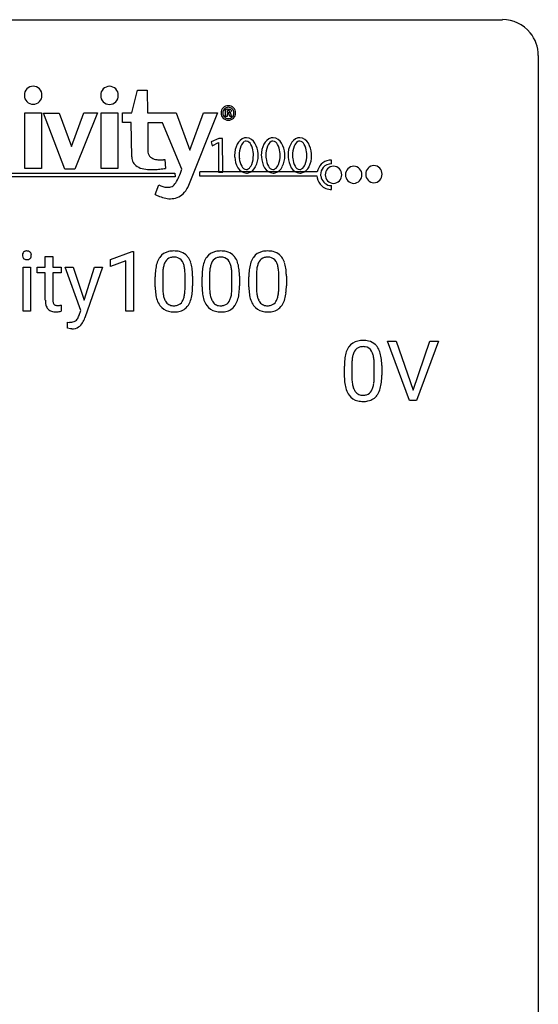
# Model space of a CAD drawing. Extents: x 2.8 to 26.6, y -2.8 to 84.5.
# Drawn here: x 15.1 to 26.6, y 62.7 to 84.5 of the extents above; entities that cross this region are included whole.
import ezdxf

# ---------------------------------------------------------------- set-up
doc = ezdxf.new("R2010")
doc.units = 0
doc.layers.add('DEFAULT_255_1_388', color=255, linetype='CONTINUOUS')
doc.layers.add('DEFAULT_255_2_778', color=255, linetype='CONTINUOUS')

msp = doc.modelspace()

# ---------------------------------------------------------------- linework, layer by layer
at = {"layer": 'DEFAULT_255_1_388'}
for p, q in [((15.657, 79.288), (15.824, 79.288)), ((15.657, 79.051), (15.657, 79.288)), ((15.824, 79.288), (15.824, 79.051)), ((17.105, 79.216), (17.583, 79.396)), ((17.583, 79.396), (17.61, 79.396)), ((17.61, 79.396), (17.61, 78.074)), ((15.163, 78.074), (15.163, 79.051)), ((15.163, 79.051), (15.33, 79.051)), ((15.33, 79.051), (15.33, 78.074)), ((15.479, 78.922), (15.479, 79.051)), ((15.479, 79.051), (15.657, 79.051)), ((15.824, 79.051), (16.007, 79.051)), ((16.007, 79.051), (16.007, 78.922)), ((16.444, 78.085), (16.095, 79.051)), ((16.095, 79.051), (16.278, 79.051)), ((16.278, 79.051), (16.522, 78.319)), ((16.522, 78.319), (16.749, 79.051)), ((16.928, 79.051), (16.535, 77.923)), ((16.749, 79.051), (16.928, 79.051)), ((17.105, 79.064), (17.105, 79.216)), ((17.442, 79.188), (17.105, 79.064)), ((17.442, 78.074), (17.442, 79.188)), ((15.657, 78.922), (15.479, 78.922)), ((15.657, 78.316), (15.657, 78.922)), ((16.007, 78.922), (15.824, 78.922)), ((15.824, 78.922), (15.824, 78.316)), ((18.094, 78.612), (18.094, 78.836)), ((18.261, 78.876), (18.261, 78.609)), ((18.757, 78.59), (18.757, 78.864)), ((18.924, 78.852), (18.924, 78.635)), ((19.133, 78.612), (19.133, 78.836)), ((19.3, 78.876), (19.3, 78.609)), ((19.796, 78.59), (19.796, 78.864)), ((19.963, 78.852), (19.963, 78.635)), ((20.172, 78.612), (20.172, 78.836)), ((20.339, 78.876), (20.339, 78.609)), ((20.835, 78.59), (20.835, 78.864)), ((21.003, 78.852), (21.003, 78.635)), ((16.011, 78.209), (16.011, 78.074)), ((15.33, 78.074), (15.163, 78.074)), ((16.407, 77.985), (16.444, 78.085)), ((17.61, 78.074), (17.442, 78.074)), ((16.151, 77.693), (16.151, 77.829)), ((16.151, 77.829), (16.196, 77.825)), ((16.214, 77.682), (16.151, 77.693)), ((16.245, 77.679), (16.214, 77.682)), ((23.736, 76.089), (23.249, 77.405)), ((23.249, 77.405), (23.438, 77.405)), ((23.438, 77.405), (23.812, 76.32)), ((23.812, 76.32), (24.188, 77.405)), ((24.378, 77.405), (23.89, 76.089)), ((24.188, 77.405), (24.378, 77.405)), ((22.289, 76.628), (22.289, 76.851)), ((22.456, 76.892), (22.456, 76.624)), ((22.952, 76.605), (22.952, 76.879)), ((23.119, 76.867), (23.119, 76.651)), ((23.89, 76.089), (23.736, 76.089))]:
    msp.add_line(p, q, dxfattribs=at)
for centre, radius, start, end in [((15.259, 79.312), 0.11, 161.4148, 180.5533), ((15.274, 79.311), 0.124, 179.942, 185.0971), ((15.243, 79.306), 0.0938, 184.1071, 222.4604), ((15.245, 79.316), 0.0956, 138.183, 160.9308), ((15.233, 79.326), 0.0792, 104.6372, 138.0036), ((15.229, 79.293), 0.0744, 222.5057, 237.9918), ((15.245, 79.285), 0.122, 92.0601, 105.2199), ((15.248, 79.246), 0.161, 89.9791, 92.5006), ((15.249, 79.272), 0.135, 78.0235, 90.4478), ((15.259, 79.319), 0.0878, 55.0522, 78.3363), ((15.263, 79.299), 0.0807, 285.4398, 316.532), ((15.265, 79.328), 0.0768, 42.0506, 54.4508), ((15.25, 79.314), 0.0974, 1.7494, 42.1499), ((15.256, 79.305), 0.0909, 316.711, 341.6513), ((15.24, 79.31), 0.107, 342.1062, 0.5536), ((15.221, 79.311), 0.126, 359.9833, 2.8354), ((18.602, 78.993), 0.492, 148.7922, 164.5682), ((18.495, 79.052), 0.369, 144.5884, 148.1162), ((18.457, 79.079), 0.322, 101.644, 144.5143), ((18.485, 79.078), 0.189, 105.7981, 149.7388), ((18.504, 78.889), 0.518, 89.5283, 102.582), ((18.506, 79.003), 0.267, 89.3804, 105.6764), ((18.513, 78.885), 0.522, 77.0438, 90.5082), ((18.51, 78.974), 0.296, 81.1057, 90.2187), ((18.53, 79.073), 0.195, 30.7408, 82.4658), ((18.559, 79.07), 0.332, 48.2778, 77.4996), ((18.567, 79.084), 0.316, 36.3142, 47.6307), ((18.469, 79.019), 0.434, 18.2931, 35.677), ((19.641, 78.993), 0.492, 148.7922, 164.5682), ((19.534, 79.052), 0.369, 144.5884, 148.1162), ((19.496, 79.079), 0.322, 101.644, 144.5143), ((19.524, 79.078), 0.189, 105.7981, 149.7388), ((19.544, 78.889), 0.518, 89.5283, 102.582), ((19.545, 79.003), 0.267, 89.3804, 105.6764), ((19.552, 78.885), 0.522, 77.0438, 90.5082), ((19.549, 78.974), 0.296, 81.1057, 90.2187), ((19.569, 79.073), 0.195, 30.7408, 82.4658), ((19.598, 79.07), 0.332, 48.2778, 77.4996), ((19.606, 79.084), 0.316, 36.3142, 47.6307), ((19.508, 79.019), 0.434, 18.2931, 35.677), ((20.68, 78.993), 0.492, 148.7922, 164.5682), ((20.574, 79.052), 0.369, 144.5884, 148.1162), ((20.535, 79.079), 0.322, 101.644, 144.5143), ((20.563, 79.078), 0.189, 105.7981, 149.7388), ((20.583, 78.889), 0.518, 89.5283, 102.582), ((20.584, 79.003), 0.267, 89.3804, 105.6764), ((20.592, 78.885), 0.522, 77.0438, 90.5082), ((20.588, 78.974), 0.296, 81.1057, 90.2187), ((20.608, 79.073), 0.195, 30.7408, 82.4658), ((20.637, 79.07), 0.332, 48.2778, 77.4996), ((20.645, 79.084), 0.316, 36.3142, 47.6307), ((20.547, 79.019), 0.434, 18.2931, 35.677), ((15.237, 79.307), 0.0902, 238.5428, 259.129), ((15.247, 79.356), 0.14, 258.8433, 270.4149), ((15.248, 79.381), 0.165, 269.9726, 272.8113), ((15.251, 79.34), 0.124, 272.3544, 285.8952), ((18.93, 78.898), 0.833, 164.3059, 173.9001), ((18.84, 78.934), 0.575, 163.3765, 172.1411), ((18.605, 79.006), 0.329, 149.4208, 163.6283), ((18.471, 79.035), 0.265, 24.2875, 31.3934), ((18.339, 78.979), 0.409, 12.0807, 23.8171), ((18.029, 78.91), 0.726, 4.8365, 12.2906), ((18.183, 78.92), 0.736, 8.0247, 18.5606), ((17.715, 78.851), 1.21, 1.1275, 8.1718), ((19.969, 78.898), 0.833, 164.3059, 173.9001), ((19.879, 78.934), 0.575, 163.3765, 172.1411), ((19.644, 79.006), 0.329, 149.4208, 163.6283), ((19.51, 79.035), 0.265, 24.2875, 31.3934), ((19.378, 78.979), 0.409, 12.0807, 23.8171), ((19.068, 78.91), 0.726, 4.8365, 12.2906), ((19.222, 78.92), 0.736, 8.0247, 18.5606), ((18.754, 78.851), 1.21, 1.1275, 8.1718), ((21.008, 78.898), 0.833, 164.3059, 173.9001), ((20.918, 78.934), 0.575, 163.3765, 172.1411), ((20.683, 79.006), 0.329, 149.4208, 163.6283), ((20.549, 79.035), 0.265, 24.2875, 31.3934), ((20.417, 78.979), 0.409, 12.0807, 23.8171), ((20.107, 78.91), 0.726, 4.8365, 12.2906), ((20.261, 78.92), 0.736, 8.0247, 18.5606), ((19.793, 78.851), 1.21, 1.1275, 8.1718), ((19.438, 78.841), 1.344, 173.7674, 180.2316), ((19.554, 78.865), 1.292, 177.8639, 179.5036), ((19.211, 78.881), 0.95, 172.0258, 178.0705), ((17.555, 78.868), 1.202, 359.8093, 4.9408), ((17.35, 78.837), 1.575, 0.5433, 1.3867), ((20.477, 78.841), 1.344, 173.7674, 180.2316), ((20.593, 78.865), 1.292, 177.8639, 179.5036), ((20.25, 78.881), 0.95, 172.0258, 178.0705), ((18.594, 78.868), 1.202, 359.8093, 4.9408), ((18.389, 78.837), 1.575, 0.5433, 1.3867), ((21.516, 78.841), 1.344, 173.7674, 180.2316), ((21.632, 78.865), 1.292, 177.8639, 179.5036), ((21.29, 78.881), 0.95, 172.0258, 178.0705), ((19.634, 78.868), 1.202, 359.8093, 4.9408), ((19.428, 78.837), 1.575, 0.5433, 1.3867), ((19.606, 78.632), 1.512, 180.7435, 181.1522), ((19.301, 78.62), 1.207, 180.8977, 188.0055), ((19.432, 78.605), 1.171, 179.7996, 185.2461), ((17.423, 78.607), 1.334, 357.5871, 359.2682), ((17.547, 78.629), 1.378, 353.8441, 0.2288), ((20.645, 78.632), 1.512, 180.7435, 181.1522), ((20.34, 78.62), 1.207, 180.8977, 188.0055), ((20.471, 78.605), 1.171, 179.7996, 185.2461), ((18.462, 78.607), 1.334, 357.5871, 359.2682), ((18.586, 78.629), 1.378, 353.8441, 0.2288), ((21.684, 78.632), 1.512, 180.7435, 181.1522), ((21.379, 78.62), 1.207, 180.8977, 188.0055), ((21.51, 78.605), 1.171, 179.7996, 185.2461), ((19.501, 78.607), 1.334, 357.5871, 359.2682), ((19.625, 78.629), 1.378, 353.8441, 0.2288), ((18.855, 78.556), 0.757, 187.8816, 198.2347), ((18.977, 78.562), 0.714, 185.1412, 193.0082), ((18.679, 78.491), 0.408, 192.7897, 205.2507), ((18.177, 78.53), 0.576, 343.0498, 351.9392), ((17.787, 78.588), 0.97, 351.8072, 357.7958), ((18.068, 78.571), 0.853, 344.4935, 353.9764), ((19.894, 78.556), 0.757, 187.8816, 198.2347), ((20.016, 78.562), 0.714, 185.1412, 193.0082), ((19.719, 78.491), 0.408, 192.7897, 205.2507), ((19.216, 78.53), 0.576, 343.0498, 351.9392), ((18.826, 78.588), 0.97, 351.8072, 357.7958), ((19.108, 78.571), 0.853, 344.4935, 353.9764), ((20.933, 78.556), 0.757, 187.8816, 198.2347), ((21.055, 78.562), 0.714, 185.1412, 193.0082), ((20.758, 78.491), 0.408, 192.7897, 205.2507), ((20.255, 78.53), 0.576, 343.0498, 351.9392), ((19.865, 78.588), 0.97, 351.8072, 357.7958), ((20.147, 78.571), 0.853, 344.4935, 353.9764), ((16.141, 78.315), 0.483, 179.8988, 184.9677), ((16, 78.301), 0.343, 184.6409, 196.8266), ((15.886, 78.265), 0.223, 196.5081, 219.432), ((16.05, 78.315), 0.226, 179.7029, 187.918), ((15.966, 78.303), 0.141, 187.7541, 200.2454), ((15.919, 78.285), 0.0906, 200.1304, 219.1733), ((15.904, 78.275), 0.0722, 220.4435, 249.617), ((15.921, 78.318), 0.119, 249.1038, 262.7745), ((15.931, 78.389), 0.191, 262.4922, 270.2607), ((15.931, 78.413), 0.215, 270.3091, 275.6615), ((15.914, 78.582), 0.385, 275.5607, 279.0878), ((15.877, 78.818), 0.624, 279.037, 281.5), ((15.838, 79.016), 0.825, 281.4217, 282.1032), ((18.576, 78.462), 0.462, 197.9695, 215.2623), ((18.461, 78.385), 0.323, 215.8618, 257.2788), ((18.562, 78.439), 0.279, 205.8002, 211.2546), ((18.503, 78.399), 0.208, 210.379, 238.4008), ((18.501, 78.404), 0.212, 239.6522, 265.9794), ((18.51, 78.48), 0.288, 265.1324, 270.0603), ((18.513, 78.444), 0.251, 269.3314, 287.218), ((18.529, 78.387), 0.193, 287.7958, 329.0809), ((18.559, 78.384), 0.324, 280.5802, 324.9173), ((18.421, 78.454), 0.32, 328.6635, 343.3325), ((18.517, 78.414), 0.375, 324.9361, 328.6153), ((18.405, 78.475), 0.503, 329.2804, 344.7473), ((19.615, 78.462), 0.462, 197.9695, 215.2623), ((19.5, 78.385), 0.323, 215.8618, 257.2788), ((19.601, 78.439), 0.279, 205.8002, 211.2546), ((19.542, 78.399), 0.208, 210.379, 238.4008), ((19.54, 78.404), 0.212, 239.6522, 265.9794), ((19.549, 78.48), 0.288, 265.1324, 270.0603), ((19.553, 78.444), 0.251, 269.3314, 287.218), ((19.568, 78.387), 0.193, 287.7958, 329.0809), ((19.598, 78.384), 0.324, 280.5802, 324.9173), ((19.46, 78.454), 0.32, 328.6635, 343.3325), ((19.556, 78.414), 0.375, 324.9361, 328.6153), ((19.444, 78.475), 0.503, 329.2804, 344.7473), ((20.654, 78.462), 0.462, 197.9695, 215.2623), ((20.539, 78.385), 0.323, 215.8618, 257.2788), ((20.64, 78.439), 0.279, 205.8002, 211.2546), ((20.581, 78.399), 0.208, 210.379, 238.4008), ((20.579, 78.404), 0.212, 239.6522, 265.9794), ((20.588, 78.48), 0.288, 265.1324, 270.0603), ((20.592, 78.444), 0.251, 269.3314, 287.218), ((20.607, 78.387), 0.193, 287.7958, 329.0809), ((20.637, 78.384), 0.324, 280.5802, 324.9173), ((20.499, 78.454), 0.32, 328.6635, 343.3325), ((20.595, 78.414), 0.375, 324.9361, 328.6153), ((20.483, 78.475), 0.503, 329.2804, 344.7473), ((15.849, 78.237), 0.176, 219.9745, 230.1985), ((15.856, 78.249), 0.19, 230.8037, 257.7414), ((15.88, 78.35), 0.294, 257.3572, 270.4795), ((15.883, 78.499), 0.444, 270.0268, 275.1131), ((15.876, 78.562), 0.506, 275.2598, 285.5081), ((16.153, 78.046), 0.259, 323.8257, 334.2991), ((16.013, 78.114), 0.415, 334.1272, 340.8153), ((15.907, 78.154), 0.528, 340.5861, 341.4001), ((18.506, 78.559), 0.503, 256.6229, 270.5105), ((18.514, 78.572), 0.517, 269.5979, 281.6733), ((19.545, 78.559), 0.503, 256.6229, 270.5105), ((19.553, 78.572), 0.517, 269.5979, 281.6733), ((20.584, 78.559), 0.503, 256.6229, 270.5105), ((20.592, 78.572), 0.517, 269.5979, 281.6733), ((16.198, 78.167), 0.341, 269.7218, 278.0406), ((16.25, 77.939), 0.26, 268.9894, 304.0734), ((16.216, 78.048), 0.221, 277.8651, 290.8635), ((16.239, 77.985), 0.154, 291.0077, 305.5962), ((16.237, 77.983), 0.154, 306.6192, 324.1023), ((16.211, 77.985), 0.32, 305.2166, 328.1467), ((16.014, 78.112), 0.555, 327.7224, 340.0239), ((22.69, 77.068), 0.369, 144.5884, 148.1162), ((22.651, 77.095), 0.322, 101.644, 144.5143), ((22.68, 77.094), 0.189, 105.7981, 149.7388), ((22.699, 76.905), 0.518, 89.5283, 102.582), ((22.701, 77.019), 0.267, 89.3804, 105.6764), ((22.708, 76.901), 0.522, 77.0438, 90.5082), ((22.705, 76.99), 0.296, 81.1057, 90.2187), ((22.725, 77.089), 0.195, 30.7408, 82.4658), ((22.753, 77.085), 0.332, 48.2778, 77.4996), ((22.761, 77.1), 0.316, 36.3142, 47.6307), ((22.664, 77.034), 0.434, 18.2931, 35.677), ((23.125, 76.914), 0.833, 164.3059, 173.9001), ((22.797, 77.008), 0.492, 148.7922, 164.5682), ((23.035, 76.95), 0.575, 163.3765, 172.1411), ((22.8, 77.022), 0.329, 149.4208, 163.6283), ((22.666, 77.05), 0.265, 24.2875, 31.3934), ((22.534, 76.994), 0.409, 12.0807, 23.8171), ((22.224, 76.925), 0.726, 4.8365, 12.2906), ((22.378, 76.936), 0.736, 8.0247, 18.5606), ((23.633, 76.857), 1.344, 173.7674, 180.2316), ((23.748, 76.881), 1.292, 177.8639, 179.5036), ((23.406, 76.897), 0.95, 172.0258, 178.0705), ((21.75, 76.883), 1.202, 359.8093, 4.9408), ((21.909, 76.867), 1.21, 1.1275, 8.1718), ((21.544, 76.852), 1.575, 0.5433, 1.3867), ((23.8, 76.648), 1.512, 180.7435, 181.1522), ((23.495, 76.636), 1.207, 180.8977, 188.0055), ((23.626, 76.62), 1.171, 179.7996, 185.2461), ((21.741, 76.645), 1.378, 353.8441, 0.2288), ((23.05, 76.572), 0.757, 187.8816, 198.2347), ((23.172, 76.577), 0.714, 185.1412, 193.0082), ((22.874, 76.507), 0.408, 192.7897, 205.2507), ((22.372, 76.546), 0.576, 343.0498, 351.9392), ((21.981, 76.604), 0.97, 351.8072, 357.7958), ((21.618, 76.622), 1.334, 357.5871, 359.2682), ((22.263, 76.587), 0.853, 344.4935, 353.9764), ((22.77, 76.477), 0.462, 197.9695, 215.2623), ((22.656, 76.4), 0.323, 215.8618, 257.2788), ((22.756, 76.454), 0.279, 205.8002, 211.2546), ((22.698, 76.415), 0.208, 210.379, 238.4008), ((22.695, 76.42), 0.212, 239.6522, 265.9794), ((22.705, 76.496), 0.288, 265.1324, 270.0603), ((22.708, 76.459), 0.251, 269.3314, 287.218), ((22.724, 76.403), 0.193, 287.7958, 329.0809), ((22.754, 76.4), 0.324, 280.5802, 324.9173), ((22.616, 76.47), 0.32, 328.6635, 343.3325), ((22.711, 76.43), 0.375, 324.9361, 328.6153), ((22.6, 76.491), 0.503, 329.2804, 344.7473), ((22.701, 76.575), 0.503, 256.6229, 270.5105), ((22.709, 76.588), 0.517, 269.5979, 281.6733)]:
    msp.add_arc(centre, radius, start, end, dxfattribs=at)
at = {"layer": 'DEFAULT_255_2_778'}
for p, q in [((3.572, 84.534), (25.797, 84.534)), ((26.591, 83.741), (26.591, -1.984)), ((17.574, 82.471), (17.7, 82.973)), ((17.7, 82.973), (17.914, 82.973)), ((17.914, 82.973), (17.927, 82.471)), ((15.192, 82.86), (15.192, 82.86)), ((16.885, 82.856), (16.885, 82.856)), ((19.653, 82.386), (19.65, 82.546)), ((19.694, 82.523), (19.694, 82.476)), ((15.205, 81.239), (15.205, 82.47)), ((15.205, 82.47), (15.57, 82.47)), ((15.57, 82.47), (15.57, 81.239)), ((15.62, 82.464), (15.967, 82.464)), ((16.093, 81.22), (15.62, 82.464)), ((15.967, 82.464), (16.238, 81.722)), ((16.238, 81.722), (16.509, 82.47)), ((16.818, 82.47), (16.313, 81.22)), ((16.509, 82.47), (16.818, 82.47)), ((16.898, 81.235), (16.898, 82.467)), ((16.898, 82.467), (17.264, 82.467)), ((17.264, 82.467), (17.264, 81.235)), ((17.372, 82.257), (17.372, 82.471)), ((17.372, 82.471), (17.574, 82.471)), ((17.927, 82.471), (18.557, 82.471)), ((18.557, 82.471), (18.859, 81.642)), ((19.477, 82.471), (18.821, 80.825)), ((18.859, 81.642), (19.162, 82.471)), ((19.162, 82.471), (19.477, 82.471)), ((19.556, 82.467), (19.556, 82.467)), ((19.594, 82.467), (19.594, 82.467)), ((19.691, 82.386), (19.653, 82.386)), ((19.691, 82.448), (19.691, 82.386)), ((19.751, 82.385), (19.738, 82.436)), ((19.792, 82.385), (19.751, 82.385)), ((19.792, 82.386), (19.792, 82.385)), ((17.561, 82.257), (17.372, 82.257)), ((17.574, 81.491), (17.561, 82.257)), ((18.254, 82.251), (17.933, 82.251)), ((17.933, 82.251), (17.933, 81.597)), ((18.683, 81.22), (18.254, 82.251)), ((19.502, 81.904), (19.339, 81.823)), ((19.59, 81.904), (19.502, 81.904)), ((19.597, 81.157), (19.59, 81.904)), ((19.339, 81.823), (19.361, 81.741)), ((19.361, 81.741), (19.496, 81.813)), ((19.496, 81.813), (19.496, 81.157)), ((18.305, 81.434), (18.324, 81.239)), ((19.855, 81.525), (19.855, 81.525)), ((19.956, 81.528), (19.956, 81.528)), ((20.448, 81.525), (20.448, 81.525)), ((20.549, 81.528), (20.549, 81.528)), ((21.04, 81.525), (21.04, 81.525)), ((21.141, 81.528), (21.141, 81.528)), ((22.003, 81.338), (22.003, 81.423)), ((15.57, 81.239), (15.205, 81.239)), ((16.313, 81.22), (16.093, 81.22)), ((17.264, 81.235), (16.898, 81.235)), ((18.535, 81.05), (6.243, 81.05)), ((6.325, 81.135), (18.532, 81.132)), ((18.532, 81.132), (18.535, 81.05)), ((19.075, 81.163), (19.075, 81.075)), ((19.075, 81.075), (21.681, 81.075)), ((21.684, 81.159), (19.082, 81.159)), ((19.496, 81.157), (19.597, 81.157)), ((21.866, 81.097), (21.866, 81.097)), ((22.315, 81.097), (22.314, 81.097)), ((22.763, 81.109), (22.763, 81.109)), ((18.091, 80.661), (18.173, 80.875)), ((22.003, 80.77), (22.003, 80.855))]:
    msp.add_line(p, q, dxfattribs=at)
for centre, radius, start, end in [((25.799, 83.743), 0.792, 39.4792, 90.1479), ((25.8, 83.743), 0.791, 359.8534, 39.5154), ((15.39, 82.863), 0.198, 90.7258, 180.9508), ((15.385, 82.863), 0.198, 359.0247, 89.2694), ((17.083, 82.86), 0.198, 90.7258, 180.9508), ((17.078, 82.86), 0.198, 359.0247, 89.2694), ((15.39, 82.856), 0.198, 179.0492, 269.2742), ((15.385, 82.856), 0.198, 270.7306, 0.9753), ((17.083, 82.853), 0.198, 179.0492, 269.2742), ((17.078, 82.853), 0.198, 270.7306, 0.9753), ((19.716, 82.467), 0.16, 89.8158, 180.077), ((19.718, 82.468), 0.124, 90.4971, 180.7469), ((19.708, 81.812), 0.736, 91.4445, 94.5082), ((19.701, 82.038), 0.511, 90.0204, 91.3237), ((19.695, 82.345), 0.179, 87.63, 90.0488), ((19.707, 82.313), 0.235, 77.9191, 91.4136), ((19.712, 82.491), 0.0341, 13.2604, 106.2054), ((19.717, 82.467), 0.16, 359.923, 90.1842), ((19.716, 82.468), 0.124, 359.2628, 89.5397), ((19.754, 82.509), 0.0336, 19.4829, 86.506), ((19.736, 82.522), 0.0499, 318.6549, 354.3463), ((19.765, 82.517), 0.021, 359.8754, 9.8287), ((19.716, 82.467), 0.16, 179.8949, 270.1766), ((19.718, 82.465), 0.124, 179.2825, 269.4735), ((19.692, 82.212), 0.236, 85.2924, 90.3234), ((19.704, 82.542), 0.0667, 261.3891, 304.5653), ((19.717, 82.424), 0.024, 28.4465, 103.4268), ((19.717, 82.467), 0.16, 269.8234, 0.1052), ((19.716, 82.465), 0.124, 270.4895, 0.7079), ((19.733, 82.495), 0.0119, 319.9941, 0.6867), ((19.618, 82.61), 0.197, 312.3913, 322.2072), ((19.732, 82.421), 0.0467, 7.8211, 66.6544), ((19.599, 82.394), 0.183, 4.3517, 10.77), ((19.804, 82.404), 0.023, 170.6553, 230.4662), ((19.792, 82.394), 0.00853, 253.4431, 270.5901), ((20.153, 81.66), 0.265, 107.969, 154.4798), ((20.117, 81.738), 0.18, 90.0101, 104.6573), ((20.103, 81.687), 0.231, 28.2084, 86.4701), ((20.746, 81.66), 0.265, 107.969, 154.4798), ((20.71, 81.738), 0.18, 90.0101, 104.6573), ((20.695, 81.687), 0.231, 28.2084, 86.4701), ((21.338, 81.66), 0.265, 107.969, 154.4798), ((21.302, 81.738), 0.18, 90.0101, 104.6573), ((21.288, 81.687), 0.231, 28.2084, 86.4701), ((20.379, 81.532), 0.524, 152.5119, 180.7855), ((20.489, 81.535), 0.533, 158.8118, 180.8166), ((20.184, 81.662), 0.203, 123.9343, 160.9412), ((20.115, 81.755), 0.0874, 90.4875, 120.1258), ((20.1, 81.716), 0.127, 24.4554, 83.7963), ((19.838, 81.56), 0.431, 5.6599, 28.9571), ((19.882, 81.539), 0.496, 2.8146, 31.1061), ((20.972, 81.532), 0.524, 152.5119, 180.7855), ((21.081, 81.535), 0.533, 158.8118, 180.8166), ((20.777, 81.662), 0.203, 123.9343, 160.9412), ((20.707, 81.755), 0.0874, 90.4875, 120.1258), ((20.693, 81.716), 0.127, 24.4554, 83.7963), ((20.431, 81.56), 0.431, 5.6599, 28.9571), ((20.474, 81.539), 0.496, 2.8146, 31.1061), ((21.564, 81.532), 0.524, 152.5119, 180.7855), ((21.673, 81.535), 0.533, 158.8118, 180.8166), ((21.369, 81.662), 0.203, 123.9343, 160.9412), ((21.299, 81.755), 0.0874, 90.4875, 120.1258), ((21.285, 81.716), 0.127, 24.4554, 83.7963), ((21.023, 81.56), 0.431, 5.6599, 28.9571), ((21.066, 81.539), 0.496, 2.8146, 31.1061), ((17.829, 81.496), 0.255, 181.2566, 237.718), ((18.125, 81.632), 0.195, 190.1208, 263.9587), ((18.201, 81.934), 0.506, 258.9866, 270.5697), ((18.204, 82.252), 0.824, 270.1493, 275.0745), ((18.187, 82.469), 1.041, 274.9512, 276.4742), ((20.455, 81.525), 0.6, 179.9916, 183.7193), ((20.353, 81.51), 0.496, 182.8162, 211.116), ((20.575, 81.527), 0.618, 179.95, 186.8737), ((20.389, 81.496), 0.431, 185.6642, 208.9632), ((19.74, 81.52), 0.532, 338.8042, 0.8077), ((19.653, 81.528), 0.619, 359.9498, 6.8704), ((19.854, 81.518), 0.525, 332.6665, 0.7794), ((19.779, 81.525), 0.6, 359.9919, 3.7177), ((21.048, 81.525), 0.6, 179.9916, 183.7193), ((20.945, 81.51), 0.496, 182.8162, 211.116), ((21.167, 81.527), 0.618, 179.95, 186.8737), ((20.982, 81.496), 0.431, 185.6642, 208.9632), ((20.332, 81.52), 0.532, 338.8042, 0.8077), ((20.245, 81.528), 0.619, 359.9498, 6.8704), ((20.446, 81.518), 0.525, 332.6665, 0.7794), ((20.371, 81.525), 0.6, 359.9919, 3.7177), ((21.64, 81.525), 0.6, 179.9916, 183.7193), ((21.537, 81.51), 0.496, 182.8162, 211.116), ((21.759, 81.527), 0.618, 179.95, 186.8737), ((21.574, 81.496), 0.431, 185.6642, 208.9632), ((20.924, 81.52), 0.532, 338.8042, 0.8077), ((20.837, 81.528), 0.619, 359.9498, 6.8704), ((21.039, 81.518), 0.525, 332.6665, 0.7794), ((20.963, 81.525), 0.6, 359.9919, 3.7177), ((21.998, 81.111), 0.312, 89.1825, 162.3459), ((17.913, 81.643), 0.424, 238.7102, 260.1371), ((18.003, 82.104), 0.893, 259.5071, 270.598), ((18.011, 82.612), 1.402, 270.0528, 272.8485), ((17.987, 83.055), 1.845, 272.9003, 276.5327), ((17.911, 83.725), 2.52, 276.5125, 279.4178), ((16.801, 81.827), 1.978, 336.915, 342.1308), ((20.131, 81.363), 0.231, 208.2191, 266.4679), ((20.128, 81.34), 0.127, 204.4617, 263.7964), ((20.113, 81.301), 0.0873, 270.4919, 300.156), ((20.043, 81.394), 0.203, 303.9637, 340.9394), ((20.08, 81.39), 0.266, 288.4439, 334.6152), ((20.724, 81.363), 0.231, 208.2191, 266.4679), ((20.72, 81.34), 0.127, 204.4617, 263.7964), ((20.706, 81.301), 0.0873, 270.4919, 300.156), ((20.636, 81.394), 0.203, 303.9637, 340.9394), ((20.672, 81.39), 0.266, 288.4439, 334.6152), ((21.316, 81.363), 0.231, 208.2191, 266.4679), ((21.312, 81.34), 0.127, 204.4617, 263.7964), ((21.298, 81.301), 0.0873, 270.4919, 300.156), ((21.228, 81.394), 0.203, 303.9637, 340.9394), ((21.265, 81.39), 0.266, 288.4439, 334.6152), ((22.258, 80.979), 0.601, 157.8714, 162.592), ((22.064, 81.068), 0.308, 141.9084, 174.6153), ((22.003, 81.094), 0.245, 89.9989, 137.8511), ((22.052, 81.101), 0.186, 91.2045, 181.4099), ((22.044, 81.101), 0.186, 358.6162, 88.8009), ((22.5, 81.101), 0.186, 91.1991, 181.3838), ((22.493, 81.101), 0.186, 358.5901, 88.7955), ((22.949, 81.114), 0.186, 91.2045, 181.4099), ((22.941, 81.114), 0.186, 358.5901, 88.7955), ((17.859, 81.368), 0.824, 326.7768, 337.3926), ((20.117, 81.312), 0.18, 270.0121, 285.1556), ((20.709, 81.312), 0.18, 270.0121, 285.1556), ((21.302, 81.312), 0.18, 270.0121, 285.1556), ((22.079, 81.118), 0.4, 186.209, 214.6439), ((22.281, 81.221), 0.538, 193.3259, 200.6383), ((22.008, 81.095), 0.24, 195.4006, 268.6707), ((22.052, 81.092), 0.186, 178.5776, 268.7736), ((22.044, 81.092), 0.186, 271.2186, 1.3643), ((22.5, 81.092), 0.186, 178.6037, 268.7792), ((22.493, 81.092), 0.186, 271.224, 1.3904), ((22.949, 81.104), 0.186, 178.6073, 268.8056), ((22.941, 81.105), 0.186, 271.2045, 1.4099), ((18.362, 81.186), 0.365, 238.696, 269.7522), ((18.359, 81.22), 0.399, 270.2902, 286.0303), ((18.344, 81.042), 0.24, 301.3239, 328.5484), ((18.302, 81.098), 0.589, 314.1425, 331.9271), ((21.992, 81.078), 0.306, 217.728, 266.8307), ((22.032, 81.288), 0.519, 263.7676, 266.8049), ((18.638, 81.757), 1.225, 243.4462, 246.9319), ((18.513, 81.454), 0.897, 246.6812, 255.791), ((18.438, 81.15), 0.585, 255.6361, 269.5167), ((18.44, 80.958), 0.392, 269.0322, 313.9868)]:
    msp.add_arc(centre, radius, start, end, dxfattribs=at)

doc.saveas('drawing.dxf')
